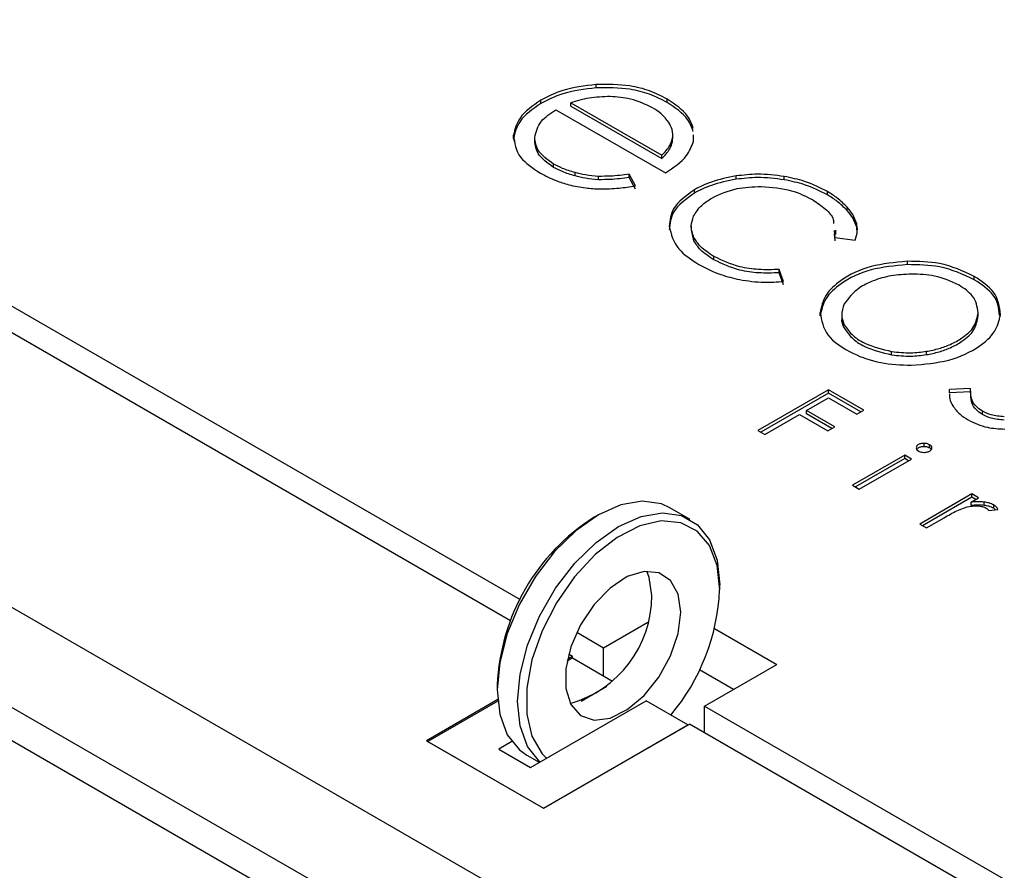
# Model space of a CAD drawing. Units: millimetres. Extents: x 1250 to 7023, y 1224 to 5027.
# Drawn here: x 5824 to 5873, y 2308 to 2350 of the extents above; entities that cross this region are included whole.
import ezdxf

# ---------------------------------------------------------------- set-up
doc = ezdxf.new("R2010")
doc.units = ezdxf.units.MM

msp = doc.modelspace()

# ---------------------------------------------------------------- linework, layer by layer
for p, q in [((6085.283, 2170.431), (5323.021, 2610.475)), ((5318.779, 2608.026), (6081.04, 2167.982)), ((6080.333, 2166.757), (5318.072, 2606.801)), ((5560.537, 2488.11), (5848.845, 2321.673)), ((5848.377, 2320.637), (5560.82, 2486.64)), ((5852.564, 2346.74), (5852.564, 2346.903)), ((5849.855, 2345.979), (5849.855, 2346.142)), ((5856.049, 2346.026), (5856.049, 2346.189)), ((5850.589, 2345.672), (5855.96, 2342.571)), ((5851.326, 2346.01), (5855.783, 2343.437)), ((5851.326, 2345.847), (5851.326, 2346.01)), ((5851.326, 2345.847), (5855.783, 2343.274)), ((5848.524, 2344.262), (5848.524, 2344.425)), ((5848.524, 2344.262), (5848.576, 2344.102)), ((5849.56, 2344.147), (5849.56, 2344.31)), ((5856.312, 2344.097), (5856.303, 2344.261)), ((5856.312, 2344.097), (5856.312, 2344.26)), ((5856.327, 2344.241), (5856.327, 2344.445)), ((5857.331, 2344.121), (5857.329, 2344.439)), ((5855.783, 2343.274), (5855.783, 2343.437)), ((5850.489, 2342.847), (5850.489, 2343.01)), ((5851.535, 2342.425), (5851.535, 2342.589)), ((5852.688, 2342.243), (5852.688, 2342.406)), ((5854.492, 2341.947), (5854.186, 2342.515)), ((5854.186, 2342.352), (5854.186, 2342.515)), ((5854.492, 2341.784), (5854.186, 2342.352)), ((5859.428, 2342.263), (5859.428, 2342.426)), ((5861.78, 2342.238), (5861.78, 2342.402)), ((5857.391, 2341.59), (5857.391, 2341.753)), ((5863.898, 2341.494), (5863.898, 2341.658)), ((5864.861, 2340.731), (5864.861, 2340.895)), ((5857.224, 2339.968), (5857.224, 2339.764)), ((5865.328, 2339.922), (5865.328, 2340.085)), ((5865.352, 2339.647), (5865.328, 2339.922)), ((5857.36, 2339.246), (5857.235, 2339.785)), ((5857.36, 2339.246), (5857.36, 2339.409)), ((5864.23, 2339.748), (5864.262, 2339.417)), ((5864.23, 2339.584), (5864.262, 2339.254)), ((5864.262, 2339.417), (5865.246, 2339.285)), ((5864.303, 2339.566), (5864.303, 2339.771)), ((5858.34, 2338.315), (5858.34, 2338.478)), ((5867.808, 2338.084), (5867.808, 2338.248)), ((5861.744, 2337.263), (5861.536, 2337.844)), ((5861.536, 2337.681), (5861.536, 2337.844)), ((5861.744, 2337.1), (5861.536, 2337.681)), ((5871.086, 2337.345), (5871.086, 2337.508)), ((5863.541, 2335.567), (5863.541, 2335.73)), ((5864.593, 2335.662), (5864.593, 2335.458)), ((5871.272, 2335.567), (5871.272, 2335.73)), ((5864.703, 2335.01), (5864.703, 2335.174)), ((5867.037, 2333.663), (5867.037, 2333.826)), ((5868.741, 2333.673), (5868.741, 2333.836)), ((5863.946, 2331.948), (5860.489, 2329.952)), ((5863.946, 2331.785), (5860.63, 2329.871)), ((5865.678, 2330.949), (5863.946, 2331.948)), ((5863.946, 2331.785), (5863.946, 2331.948)), ((5865.536, 2330.867), (5863.946, 2331.785)), ((5870.903, 2332.008), (5869.875, 2331.971)), ((5869.875, 2331.807), (5869.875, 2331.971)), ((5870.894, 2331.845), (5869.875, 2331.807)), ((5870.894, 2331.88), (5870.894, 2331.676)), ((5862.87, 2330.931), (5863.952, 2331.556)), ((5863.952, 2331.556), (5865.341, 2330.754)), ((5860.831, 2329.755), (5862.533, 2330.737)), ((5862.533, 2330.737), (5863.922, 2329.935)), ((5864.259, 2330.13), (5862.87, 2330.931)), ((5862.87, 2330.768), (5862.87, 2330.931)), ((5864.117, 2330.048), (5862.87, 2330.768)), ((5865.341, 2330.754), (5865.678, 2330.949)), ((5871.48, 2330.748), (5871.48, 2330.911)), ((5860.489, 2329.952), (5860.831, 2329.755)), ((5863.922, 2329.935), (5864.259, 2330.13)), ((5868.624, 2329.166), (5868.624, 2329.329)), ((5868.896, 2329.101), (5868.896, 2329.264)), ((5867.68, 2328.752), (5865.124, 2327.276)), ((5868.01, 2328.561), (5867.68, 2328.752)), ((5867.68, 2328.588), (5867.68, 2328.752)), ((5867.68, 2328.588), (5865.266, 2327.195)), ((5865.455, 2327.086), (5868.01, 2328.561)), ((5867.869, 2328.479), (5867.68, 2328.588)), ((5865.124, 2327.276), (5865.455, 2327.086)), ((5870.969, 2326.853), (5868.414, 2325.377)), ((5871.3, 2326.662), (5870.969, 2326.853)), ((5870.969, 2326.689), (5870.969, 2326.853)), ((5870.969, 2326.689), (5868.555, 2325.296)), ((5870.927, 2326.446), (5871.3, 2326.662)), ((5870.927, 2326.283), (5870.927, 2326.446)), ((5871.159, 2326.58), (5870.969, 2326.689)), ((5871.575, 2326.289), (5871.575, 2326.452)), ((5857.168, 2325.605), (5856.178, 2326.176)), ((5871.793, 2326.034), (5872.241, 2326.094)), ((5872.035, 2326.151), (5872.035, 2326.314)), ((5872.129, 2326.079), (5872.035, 2326.151)), ((5852.677, 2325.829), (5852.465, 2325.707)), ((5868.414, 2325.377), (5868.745, 2325.187)), ((5868.745, 2325.187), (5869.609, 2325.686)), ((5858.618, 2322.155), (5858.618, 2322.4)), ((5852.926, 2319.317), (5855.102, 2320.574)), ((5851.617, 2320.073), (5852.926, 2319.317)), ((5858.368, 2320.258), (5861.411, 2318.501)), ((5852.926, 2317.93), (5852.926, 2319.317)), ((5851.405, 2318.807), (5851.142, 2318.655)), ((5851.405, 2318.889), (5851.161, 2318.748)), ((5851.405, 2318.889), (5851.221, 2318.996)), ((5851.405, 2318.807), (5851.405, 2318.889)), ((5853.376, 2317.669), (5851.405, 2318.807)), ((5859.289, 2317.276), (5857.628, 2318.236)), ((5857.876, 2316.46), (5861.411, 2318.501)), ((5847.729, 2317.501), (5847.729, 2317.257)), ((5853.095, 2317.415), (5851.838, 2316.689)), ((5847.747, 2316.777), (5844.264, 2314.766)), ((5847.753, 2316.699), (5844.334, 2314.725)), ((5849.355, 2313.46), (5855.012, 2316.725)), ((5857.062, 2315.542), (5855.012, 2316.725)), ((5857.876, 2316.46), (6108.643, 2171.695)), ((5857.876, 2315.154), (5857.876, 2316.46)), ((5849.991, 2311.46), (5857.133, 2315.582)), ((5849.991, 2311.46), (5857.062, 2315.542)), ((6107.512, 2171.042), (5857.133, 2315.582)), ((5844.264, 2314.766), (5849.991, 2311.46)), ((5844.334, 2314.725), (5849.991, 2311.46)), ((5848.433, 2314.724), (5847.799, 2314.358)), ((5847.799, 2314.358), (5849.355, 2313.46)), ((5849.179, 2314.052), (5849.779, 2313.705))]:
    msp.add_line(p, q)
at = {"flags": 128}
for points in [[(5856.178, 2326.176), (5855.764, 2326.364), (5854.826, 2326.504), (5853.78, 2326.322), (5852.678, 2325.83), (5851.577, 2325.051), (5850.531, 2324.024), (5849.592, 2322.801), (5848.808, 2321.444), (5848.219, 2320.02), (5847.853, 2318.6), (5847.729, 2317.257), (5847.853, 2316.056), (5848.219, 2315.06), (5848.808, 2314.316), (5849.179, 2314.052)], [(5849.819, 2313.727), (5849.798, 2313.745), (5849.209, 2314.488), (5848.843, 2315.485), (5848.718, 2316.685), (5848.843, 2318.029), (5849.209, 2319.448), (5849.798, 2320.872), (5850.582, 2322.23), (5851.521, 2323.452), (5852.567, 2324.479), (5853.668, 2325.258), (5854.77, 2325.751), (5855.816, 2325.932), (5856.754, 2325.793), (5857.538, 2325.34), (5858.128, 2324.597), (5858.494, 2323.6), (5858.618, 2322.4), (5858.618, 2322.4)], [(5858.618, 2322.155), (5858.49, 2323.343), (5858.114, 2324.319), (5857.51, 2325.032), (5856.709, 2325.442), (5855.757, 2325.527), (5854.703, 2325.283), (5853.605, 2324.723), (5852.522, 2323.877), (5851.512, 2322.79), (5850.629, 2321.523), (5849.922, 2320.141), (5849.428, 2318.721), (5849.175, 2317.339), (5849.175, 2316.068), (5849.428, 2314.979), (5849.922, 2314.129), (5850.133, 2313.909)], [(5856.709, 2321.053), (5856.583, 2321.943), (5856.217, 2322.609), (5855.644, 2322.992), (5854.914, 2323.057), (5854.092, 2322.799), (5853.251, 2322.241), (5852.466, 2321.432), (5851.807, 2320.445), (5851.332, 2319.366), (5851.084, 2318.292), (5851.084, 2317.319), (5851.332, 2316.532), (5851.807, 2316.002), (5852.466, 2315.775), (5853.251, 2315.872), (5854.092, 2316.285), (5854.914, 2316.976), (5855.644, 2317.884), (5856.217, 2318.929), (5856.583, 2320.018), (5856.709, 2321.053)], [(5855.295, 2321.869), (5855.169, 2322.759), (5855.044, 2323.069)]]:
    msp.add_lwpolyline(points, dxfattribs=at)
for centre, radius, start, end in [((5857.946, 2317.073), 10.226, 122.4062, 177.5992), ((5848.369, 2322.618), 10.259, 319.9973, 357.4122), ((5849.809, 2321.866), 5.486, 285.8027, 0.0299)]:
    msp.add_arc(centre, radius, start, end)
for points, knots in [([(5852.564, 2346.903), (5851.997, 2346.833), (5850.979, 2346.708), (5850.2, 2346.316), (5849.855, 2346.142)], [0, 0, 0, 0, 0.557651, 1, 1, 1, 1]), ([(5852.564, 2346.74), (5851.997, 2346.67), (5850.979, 2346.545), (5850.2, 2346.152), (5849.855, 2345.979)], [0, 0, 0, 0, 0.5576509, 1, 1, 1, 1]), ([(5856.049, 2346.189), (5855.77, 2346.331), (5855.231, 2346.607), (5854.043, 2346.919), (5853.127, 2346.909), (5852.564, 2346.903)], [0, 0, 0, 0, 0.291036, 0.563709, 1, 1, 1, 1]), ([(5856.049, 2346.026), (5855.77, 2346.168), (5855.231, 2346.443), (5854.043, 2346.755), (5853.127, 2346.746), (5852.564, 2346.74)], [0, 0, 0, 0, 0.291036, 0.563709, 1, 1, 1, 1]), ([(5849.855, 2346.142), (5849.462, 2345.862), (5848.75, 2345.356), (5848.594, 2344.713), (5848.524, 2344.425)], [0, 0, 0, 0, 0.551692, 1, 1, 1, 1]), ([(5853.253, 2346.316), (5852.902, 2346.302), (5852.223, 2346.277), (5851.618, 2346.097), (5851.326, 2346.01)], [0, 0, 0, 0, 0.516874, 1, 1, 1, 1]), ([(5855.329, 2345.767), (5854.985, 2345.932), (5854.375, 2346.225), (5853.594, 2346.288), (5853.253, 2346.316)], [0, 0, 0, 0, 0.563077, 1, 1, 1, 1]), ([(5857.327, 2344.762), (5857.254, 2344.966), (5857.061, 2345.504), (5856.437, 2345.926), (5856.049, 2346.189)], [0, 0, 0, 0, 0.377548, 1, 1, 1, 1]), ([(5849.855, 2345.979), (5849.462, 2345.699), (5848.75, 2345.193), (5848.594, 2344.55), (5848.524, 2344.262)], [0, 0, 0, 0, 0.5516919, 1, 1, 1, 1]), ([(5849.56, 2344.31), (5849.626, 2344.588), (5849.747, 2345.1), (5850.324, 2345.492), (5850.589, 2345.672)], [0, 0, 0, 0, 0.542159, 1, 1, 1, 1]), ([(5856.122, 2345.05), (5856.011, 2345.197), (5855.811, 2345.461), (5855.477, 2345.673), (5855.329, 2345.767)], [0, 0, 0, 0, 0.559364, 1, 1, 1, 1]), ([(5857.327, 2344.599), (5857.254, 2344.802), (5857.061, 2345.34), (5856.437, 2345.763), (5856.049, 2346.026)], [0, 0, 0, 0, 0.377548, 1, 1, 1, 1]), ([(5856.312, 2344.26), (5856.319, 2344.407), (5856.333, 2344.676), (5856.188, 2344.933), (5856.122, 2345.05)], [0, 0, 0, 0, 0.543146, 1, 1, 1, 1]), ([(5848.524, 2344.425), (5848.572, 2344.044), (5848.662, 2343.335), (5849.475, 2342.805), (5849.852, 2342.559)], [0, 0, 0, 0, 0.536351, 1, 1, 1, 1]), ([(5850.489, 2343.01), (5850.186, 2343.225), (5849.646, 2343.607), (5849.586, 2344.096), (5849.56, 2344.31)], [0, 0, 0, 0, 0.5610024, 1, 1, 1, 1]), ([(5855.783, 2343.437), (5855.932, 2343.592), (5856.181, 2343.852), (5856.274, 2344.143), (5856.312, 2344.26)], [0, 0, 0, 0, 0.596487, 1, 1, 1, 1]), ([(5850.489, 2342.847), (5850.186, 2343.061), (5849.646, 2343.444), (5849.586, 2343.932), (5849.56, 2344.147)], [0, 0, 0, 0, 0.561002, 1, 1, 1, 1]), ([(5855.783, 2343.274), (5855.932, 2343.429), (5856.181, 2343.688), (5856.274, 2343.979), (5856.312, 2344.097)], [0, 0, 0, 0, 0.5964867, 1, 1, 1, 1]), ([(5855.96, 2342.571), (5856.354, 2342.835), (5857.034, 2343.29), (5857.243, 2343.875), (5857.331, 2344.121)], [0, 0, 0, 0, 0.5794241, 1, 1, 1, 1]), ([(5851.535, 2342.589), (5851.322, 2342.653), (5850.942, 2342.768), (5850.627, 2342.936), (5850.489, 2343.01)], [0, 0, 0, 0, 0.560573, 1, 1, 1, 1]), ([(5851.535, 2342.425), (5851.322, 2342.49), (5850.942, 2342.605), (5850.627, 2342.773), (5850.489, 2342.847)], [0, 0, 0, 0, 0.5605731, 1, 1, 1, 1]), ([(5849.852, 2342.559), (5850.094, 2342.429), (5850.511, 2342.206), (5851.017, 2342.057), (5851.23, 2341.994)], [0, 0, 0, 0, 0.58064, 1, 1, 1, 1]), ([(5852.688, 2342.406), (5852.472, 2342.424), (5852.074, 2342.455), (5851.704, 2342.547), (5851.535, 2342.589)], [0, 0, 0, 0, 0.541862, 1, 1, 1, 1]), ([(5852.688, 2342.243), (5852.472, 2342.26), (5852.074, 2342.292), (5851.704, 2342.383), (5851.535, 2342.425)], [0, 0, 0, 0, 0.5418624, 1, 1, 1, 1]), ([(5854.186, 2342.515), (5853.878, 2342.473), (5853.384, 2342.406), (5852.878, 2342.406), (5852.688, 2342.406)], [0, 0, 0, 0, 0.6246993, 1, 1, 1, 1]), ([(5854.186, 2342.352), (5853.878, 2342.31), (5853.384, 2342.243), (5852.878, 2342.243), (5852.688, 2342.243)], [0, 0, 0, 0, 0.624699, 1, 1, 1, 1]), ([(5859.428, 2342.426), (5859.005, 2342.344), (5858.248, 2342.195), (5857.654, 2341.889), (5857.391, 2341.753)], [0, 0, 0, 0, 0.558317, 1, 1, 1, 1]), ([(5859.428, 2342.263), (5859.005, 2342.18), (5858.248, 2342.032), (5857.654, 2341.725), (5857.391, 2341.59)], [0, 0, 0, 0, 0.558317, 1, 1, 1, 1]), ([(5861.78, 2342.402), (5861.341, 2342.457), (5860.557, 2342.555), (5859.773, 2342.466), (5859.428, 2342.426)], [0, 0, 0, 0, 0.560178, 1, 1, 1, 1]), ([(5861.78, 2342.238), (5861.341, 2342.293), (5860.557, 2342.392), (5859.773, 2342.302), (5859.428, 2342.263)], [0, 0, 0, 0, 0.560178, 1, 1, 1, 1]), ([(5863.898, 2341.658), (5863.539, 2341.842), (5862.909, 2342.165), (5862.119, 2342.33), (5861.78, 2342.402)], [0, 0, 0, 0, 0.56979, 1, 1, 1, 1]), ([(5851.23, 2341.994), (5851.504, 2341.934), (5851.995, 2341.825), (5852.519, 2341.8), (5852.751, 2341.79)], [0, 0, 0, 0, 0.55782, 1, 1, 1, 1]), ([(5852.751, 2341.79), (5853.066, 2341.795), (5853.659, 2341.804), (5854.227, 2341.902), (5854.492, 2341.947)], [0, 0, 0, 0, 0.532669, 1, 1, 1, 1]), ([(5858.231, 2341.344), (5858.628, 2341.528), (5859.34, 2341.86), (5860.246, 2341.893), (5860.648, 2341.908)], [0, 0, 0, 0, 0.556763, 1, 1, 1, 1]), ([(5860.648, 2341.908), (5861.167, 2341.867), (5862.116, 2341.793), (5862.833, 2341.431), (5863.158, 2341.266)], [0, 0, 0, 0, 0.546286, 1, 1, 1, 1]), ([(5863.898, 2341.494), (5863.539, 2341.678), (5862.909, 2342.002), (5862.119, 2342.167), (5861.78, 2342.238)], [0, 0, 0, 0, 0.56979, 1, 1, 1, 1]), ([(5857.391, 2341.753), (5856.982, 2341.459), (5856.245, 2340.93), (5856.176, 2340.257), (5856.146, 2339.959)], [0, 0, 0, 0, 0.556478, 1, 1, 1, 1]), ([(5857.391, 2341.59), (5856.982, 2341.296), (5856.245, 2340.767), (5856.176, 2340.094), (5856.146, 2339.795)], [0, 0, 0, 0, 0.556478, 1, 1, 1, 1]), ([(5857.34, 2340.448), (5857.451, 2340.634), (5857.649, 2340.967), (5858.054, 2341.229), (5858.231, 2341.344)], [0, 0, 0, 0, 0.561382, 1, 1, 1, 1]), ([(5864.861, 2340.895), (5864.71, 2341.048), (5864.439, 2341.324), (5864.064, 2341.555), (5863.898, 2341.658)], [0, 0, 0, 0, 0.55695, 1, 1, 1, 1]), ([(5864.861, 2340.731), (5864.71, 2340.885), (5864.439, 2341.161), (5864.064, 2341.392), (5863.898, 2341.494)], [0, 0, 0, 0, 0.55695, 1, 1, 1, 1]), ([(5863.158, 2341.266), (5863.379, 2341.118), (5863.808, 2340.831), (5864.189, 2340.417), (5864.194, 2340.164), (5864.196, 2340.096)], [0, 0, 0, 0, 0.439393, 0.849527, 1, 1, 1, 1]), ([(5865.328, 2340.085), (5865.274, 2340.235), (5865.174, 2340.516), (5864.961, 2340.775), (5864.861, 2340.895)], [0, 0, 0, 0, 0.5357305, 1, 1, 1, 1]), ([(5857.36, 2339.409), (5857.289, 2339.602), (5857.162, 2339.949), (5857.285, 2340.295), (5857.34, 2340.448)], [0, 0, 0, 0, 0.558203, 1, 1, 1, 1]), ([(5865.328, 2339.922), (5865.274, 2340.072), (5865.174, 2340.353), (5864.961, 2340.611), (5864.861, 2340.731)], [0, 0, 0, 0, 0.535731, 1, 1, 1, 1]), ([(5856.146, 2339.959), (5856.24, 2339.573), (5856.412, 2338.865), (5857.226, 2338.331), (5857.596, 2338.088)], [0, 0, 0, 0, 0.54517, 1, 1, 1, 1]), ([(5865.246, 2339.285), (5865.298, 2339.436), (5865.39, 2339.701), (5865.346, 2339.97), (5865.328, 2340.085)], [0, 0, 0, 0, 0.569927, 1, 1, 1, 1]), ([(5858.34, 2338.478), (5858.097, 2338.636), (5857.671, 2338.913), (5857.454, 2339.26), (5857.36, 2339.409)], [0, 0, 0, 0, 0.570104, 1, 1, 1, 1]), ([(5858.34, 2338.315), (5858.097, 2338.473), (5857.671, 2338.749), (5857.454, 2339.096), (5857.36, 2339.246)], [0, 0, 0, 0, 0.570104, 1, 1, 1, 1]), ([(5861.536, 2337.844), (5861.199, 2337.834), (5860.545, 2337.814), (5859.389, 2337.982), (5858.74, 2338.289), (5858.34, 2338.478)], [0, 0, 0, 0, 0.289074, 0.561421, 1, 1, 1, 1]), ([(5857.596, 2338.088), (5857.94, 2337.909), (5858.536, 2337.596), (5859.279, 2337.421), (5859.593, 2337.347)], [0, 0, 0, 0, 0.576519, 1, 1, 1, 1]), ([(5861.536, 2337.681), (5861.199, 2337.67), (5860.545, 2337.65), (5859.389, 2337.819), (5858.74, 2338.126), (5858.34, 2338.315)], [0, 0, 0, 0, 0.2890739, 0.5614215, 1, 1, 1, 1]), ([(5867.808, 2338.248), (5867.194, 2338.19), (5865.954, 2338.072), (5864.587, 2337.402), (5863.717, 2336.594), (5863.6, 2336.021), (5863.541, 2335.73)], [0, 0, 0, 0, 0.275183, 0.555771, 0.774861, 1, 1, 1, 1]), ([(5867.808, 2338.084), (5867.194, 2338.026), (5865.954, 2337.909), (5864.587, 2337.238), (5863.717, 2336.431), (5863.6, 2335.857), (5863.541, 2335.567)], [0, 0, 0, 0, 0.275183, 0.555771, 0.774861, 1, 1, 1, 1]), ([(5871.086, 2337.508), (5870.545, 2337.76), (5869.58, 2338.211), (5868.349, 2338.236), (5867.808, 2338.248)], [0, 0, 0, 0, 0.560484, 1, 1, 1, 1]), ([(5871.086, 2337.345), (5870.545, 2337.597), (5869.58, 2338.047), (5868.349, 2338.073), (5867.808, 2338.084)], [0, 0, 0, 0, 0.560484, 1, 1, 1, 1]), ([(5867.999, 2337.62), (5867.666, 2337.603), (5867.007, 2337.569), (5866.138, 2337.312), (5865.255, 2336.877), (5864.927, 2336.435), (5864.72, 2336.157)], [0, 0, 0, 0, 0.225035, 0.444986, 0.650425, 1, 1, 1, 1]), ([(5870.342, 2337.081), (5869.96, 2337.257), (5869.268, 2337.576), (5868.391, 2337.606), (5867.999, 2337.62)], [0, 0, 0, 0, 0.553254, 1, 1, 1, 1]), ([(5872.368, 2335.622), (5872.322, 2336.016), (5872.239, 2336.729), (5871.442, 2337.268), (5871.086, 2337.508)], [0, 0, 0, 0, 0.553983, 1, 1, 1, 1]), ([(5859.593, 2337.347), (5859.993, 2337.286), (5860.703, 2337.178), (5861.428, 2337.237), (5861.744, 2337.263)], [0, 0, 0, 0, 0.563498, 1, 1, 1, 1]), ([(5871.272, 2335.73), (5871.23, 2336.016), (5871.154, 2336.524), (5870.589, 2336.912), (5870.342, 2337.081)], [0, 0, 0, 0, 0.562833, 1, 1, 1, 1]), ([(5872.327, 2335.589), (5872.283, 2335.937), (5872.198, 2336.602), (5871.445, 2337.105), (5871.086, 2337.345)], [0, 0, 0, 0, 0.523594, 1, 1, 1, 1]), ([(5864.72, 2336.157), (5864.653, 2335.972), (5864.534, 2335.643), (5864.652, 2335.316), (5864.703, 2335.174)], [0, 0, 0, 0, 0.5647213, 1, 1, 1, 1]), ([(5863.541, 2335.73), (5863.606, 2335.356), (5863.741, 2334.584), (5864.995, 2333.749), (5866.46, 2333.213), (5867.49, 2333.174), (5868.001, 2333.155)], [0, 0, 0, 0, 0.273803, 0.564068, 0.783725, 1, 1, 1, 1]), ([(5868.001, 2333.155), (5868.637, 2333.208), (5869.907, 2333.314), (5871.293, 2333.99), (5872.17, 2334.782), (5872.302, 2335.341), (5872.368, 2335.622)], [0, 0, 0, 0, 0.2832951, 0.5659679, 0.7820443, 1, 1, 1, 1]), ([(5868.741, 2333.836), (5868.951, 2333.877), (5869.368, 2333.959), (5869.964, 2334.181), (5870.588, 2334.53), (5871.154, 2335.054), (5871.233, 2335.504), (5871.272, 2335.73)], [0, 0, 0, 0, 0.149544, 0.297688, 0.475366, 0.736465, 1, 1, 1, 1]), ([(5868.741, 2333.673), (5868.951, 2333.714), (5869.368, 2333.796), (5869.964, 2334.018), (5870.588, 2334.366), (5871.154, 2334.891), (5871.233, 2335.341), (5871.272, 2335.567)], [0, 0, 0, 0, 0.149544, 0.297688, 0.475366, 0.736465, 1, 1, 1, 1]), ([(5864.603, 2335.478), (5864.6, 2335.464), (5864.561, 2335.308), (5864.635, 2335.153), (5864.703, 2335.01)], [0, 0, 0, 0, 0.08541, 1, 1, 1, 1]), ([(5864.703, 2335.174), (5864.814, 2335.001), (5865.04, 2334.651), (5865.804, 2334.133), (5866.572, 2333.942), (5867.037, 2333.826)], [0, 0, 0, 0, 0.278026, 0.563446, 1, 1, 1, 1]), ([(5864.703, 2335.01), (5864.814, 2334.838), (5865.04, 2334.488), (5865.804, 2333.97), (5866.572, 2333.779), (5867.037, 2333.663)], [0, 0, 0, 0, 0.278026, 0.563446, 1, 1, 1, 1]), ([(5867.037, 2333.826), (5867.353, 2333.792), (5867.924, 2333.729), (5868.489, 2333.803), (5868.741, 2333.836)], [0, 0, 0, 0, 0.553331, 1, 1, 1, 1]), ([(5867.037, 2333.663), (5867.353, 2333.628), (5867.924, 2333.566), (5868.489, 2333.64), (5868.741, 2333.673)], [0, 0, 0, 0, 0.553331, 1, 1, 1, 1]), ([(5869.878, 2331.758), (5869.872, 2331.678), (5869.859, 2331.477), (5869.967, 2331.285), (5870.032, 2331.168)], [0, 0, 0, 0, 0.395579, 1, 1, 1, 1]), ([(5871.48, 2330.911), (5871.369, 2330.988), (5871.14, 2331.144), (5870.902, 2331.522), (5870.902, 2331.817), (5870.903, 2332.008)], [0, 0, 0, 0, 0.252681, 0.517909, 1, 1, 1, 1]), ([(5871.48, 2330.748), (5871.369, 2330.824), (5871.141, 2330.981), (5870.926, 2331.311), (5870.923, 2331.556), (5870.922, 2331.698)], [0, 0, 0, 0, 0.288911, 0.592167, 1, 1, 1, 1]), ([(5870.032, 2331.168), (5870.136, 2331.025), (5870.322, 2330.769), (5870.645, 2330.564), (5870.787, 2330.474)], [0, 0, 0, 0, 0.5602286, 1, 1, 1, 1]), ([(5872.556, 2330.631), (5872.332, 2330.651), (5871.926, 2330.687), (5871.618, 2330.842), (5871.48, 2330.911)], [0, 0, 0, 0, 0.551209, 1, 1, 1, 1]), ([(5872.556, 2330.468), (5872.332, 2330.487), (5871.926, 2330.523), (5871.618, 2330.678), (5871.48, 2330.748)], [0, 0, 0, 0, 0.551209, 1, 1, 1, 1]), ([(5870.787, 2330.474), (5871.084, 2330.331), (5871.61, 2330.079), (5872.285, 2330.042), (5872.577, 2330.026)], [0, 0, 0, 0, 0.566547, 1, 1, 1, 1]), ([(5868.624, 2329.329), (5868.568, 2329.326), (5868.454, 2329.318), (5868.329, 2329.258), (5868.253, 2329.186), (5868.246, 2329.135), (5868.242, 2329.109)], [0, 0, 0, 0, 0.28108, 0.562835, 0.778405, 1, 1, 1, 1]), ([(5868.896, 2329.264), (5868.851, 2329.285), (5868.771, 2329.322), (5868.67, 2329.327), (5868.624, 2329.329)], [0, 0, 0, 0, 0.555478, 1, 1, 1, 1]), ([(5869.011, 2329.106), (5869.004, 2329.14), (5868.993, 2329.199), (5868.926, 2329.244), (5868.896, 2329.264)], [0, 0, 0, 0, 0.556805, 1, 1, 1, 1]), ([(5868.242, 2329.109), (5868.249, 2329.076), (5868.263, 2329.01), (5868.368, 2328.938), (5868.494, 2328.893), (5868.584, 2328.888), (5868.629, 2328.886)], [0, 0, 0, 0, 0.2785642, 0.5593484, 0.7779636, 1, 1, 1, 1]), ([(5868.624, 2329.166), (5868.568, 2329.162), (5868.455, 2329.155), (5868.33, 2329.098), (5868.288, 2329.049), (5868.272, 2329.03)], [0, 0, 0, 0, 0.3755, 0.751902, 1, 1, 1, 1]), ([(5868.896, 2329.101), (5868.851, 2329.122), (5868.771, 2329.159), (5868.67, 2329.164), (5868.624, 2329.166)], [0, 0, 0, 0, 0.555478, 1, 1, 1, 1]), ([(5868.629, 2328.886), (5868.685, 2328.889), (5868.798, 2328.896), (5868.923, 2328.956), (5868.999, 2329.029), (5869.007, 2329.08), (5869.011, 2329.106)], [0, 0, 0, 0, 0.278922, 0.559148, 0.776629, 1, 1, 1, 1]), ([(5868.981, 2329.022), (5868.979, 2329.027), (5868.969, 2329.058), (5868.929, 2329.082), (5868.896, 2329.101)], [0, 0, 0, 0, 0.1804831, 1, 1, 1, 1]), ([(5871.575, 2326.452), (5871.462, 2326.461), (5871.245, 2326.476), (5871.029, 2326.456), (5870.927, 2326.446)], [0, 0, 0, 0, 0.522803, 1, 1, 1, 1]), ([(5872.035, 2326.314), (5871.96, 2326.349), (5871.824, 2326.415), (5871.653, 2326.441), (5871.575, 2326.452)], [0, 0, 0, 0, 0.545981, 1, 1, 1, 1]), ([(5869.609, 2325.686), (5869.81, 2325.803), (5870.104, 2325.976), (5870.446, 2326.116), (5870.554, 2326.16)], [0, 0, 0, 0, 0.682015, 1, 1, 1, 1]), ([(5870.554, 2326.16), (5870.68, 2326.198), (5870.886, 2326.259), (5871.117, 2326.265), (5871.208, 2326.267)], [0, 0, 0, 0, 0.606299, 1, 1, 1, 1]), ([(5871.575, 2326.289), (5871.462, 2326.297), (5871.245, 2326.313), (5871.029, 2326.293), (5870.927, 2326.283)], [0, 0, 0, 0, 0.522803, 1, 1, 1, 1]), ([(5871.208, 2326.267), (5871.307, 2326.26), (5871.477, 2326.247), (5871.609, 2326.186), (5871.663, 2326.161)], [0, 0, 0, 0, 0.587002, 1, 1, 1, 1]), ([(5872.035, 2326.151), (5871.96, 2326.186), (5871.824, 2326.251), (5871.653, 2326.277), (5871.575, 2326.289)], [0, 0, 0, 0, 0.545981, 1, 1, 1, 1]), ([(5871.663, 2326.161), (5871.69, 2326.141), (5871.744, 2326.103), (5871.777, 2326.057), (5871.793, 2326.034)], [0, 0, 0, 0, 0.500402, 1, 1, 1, 1]), ([(5872.241, 2326.094), (5872.214, 2326.142), (5872.168, 2326.223), (5872.073, 2326.288), (5872.035, 2326.314)], [0, 0, 0, 0, 0.593694, 1, 1, 1, 1])]:
    msp.add_open_spline(points, degree=3, knots=knots)

doc.saveas('drawing.dxf')
